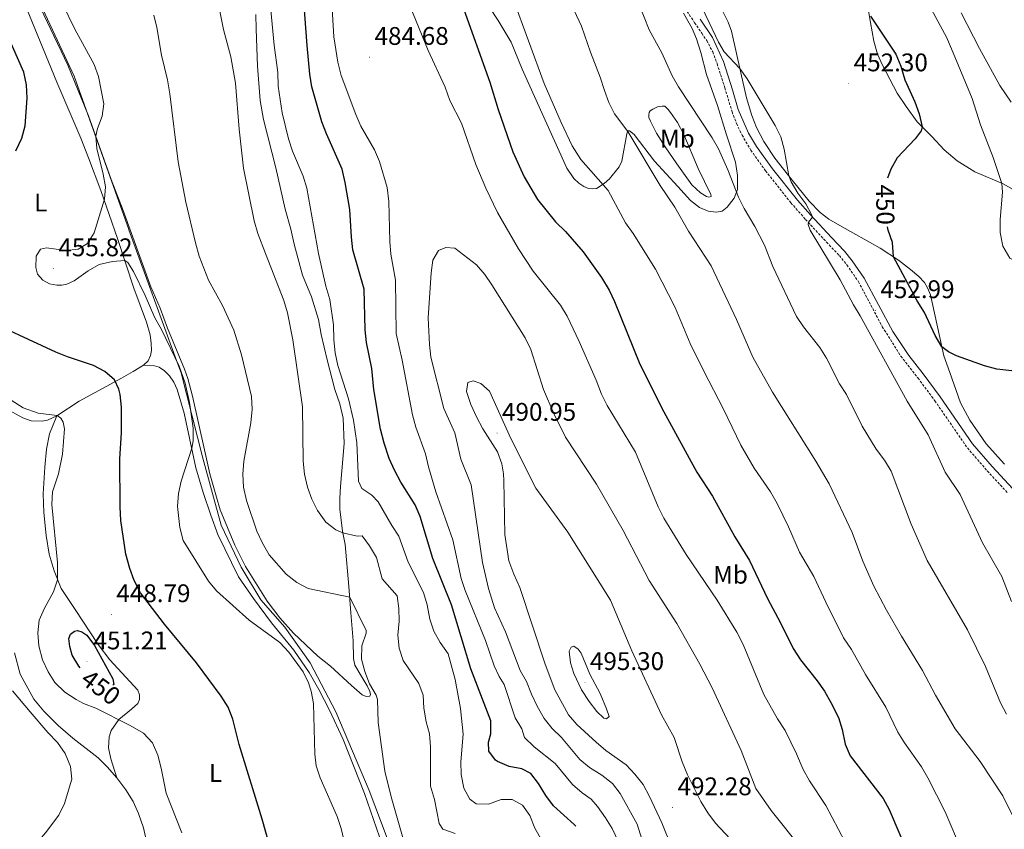
# Model space of a CAD drawing. Units: metres. Extents: x 589879 to 594373, y 4700858 to 4703887.
# Drawn here: x 591295 to 591682, y 4702011 to 4702330 of the extents above; entities that cross this region are included whole.
import ezdxf
from ezdxf.enums import TextEntityAlignment as Align

# ---------------------------------------------------------------- set-up
doc = ezdxf.new("R2010")
doc.units = ezdxf.units.M
doc.header["$MEASUREMENT"] = 0
doc.linetypes.add('TRAZOSX2', pattern=[1.5, 1, -0.5])
for name, color, linetype, lineweight in [('Carátula', 7, 'Continuous', 5), ('Level 1', 19, 'Continuous', 0), ('Level 21', 19, 'Continuous', 0), ('Level 36', 19, 'Continuous', 40), ('Level 37', 92, 'Continuous', 0), ('Level 4', 36, 'Continuous', 30), ('Level 41', 39, 'Continuous', 0), ('Level 5', 36, 'Continuous', 0), ('Level 7', 1, 'Continuous', 0)]:
    doc.layers.add(name, color=color, linetype=linetype, lineweight=lineweight)
doc.styles.add('Arial', font='ARIAL.TTF', dxfattribs={"height": 0.2})

# ---------------------------------------------------------------- blocks, each defined once
blk = doc.blocks.new('5PATER')
at = {"layer": 'Carátula', "linetype": 'Continuous', "lineweight": 5}
h = blk.add_hatch(color=250, dxfattribs=at)
edge = h.paths.add_edge_path()
edge.add_ellipse((0, 0), major_axis=(-1.33, -1.34), ratio=0.999422, start_angle=0, end_angle=360)

msp = doc.modelspace()

# ---------------------------------------------------------------- linework, layer by layer
at = {"layer": 'Level 1', "color": 19, "linetype": 'Continuous', "lineweight": 0, "ltscale": 0.5}
msp.add_polyline3d([(591298.59, 4702346.19, 453.41), (591316.7, 4702307.49, 454.04), (591338.2, 4702247.14, 456.56), (591338.22, 4702247.09, 456.56), (591356.96, 4702195.63, 455.02), (591358.69, 4702190.87, 454.95), (591367.2, 4702157.27, 456.78), (591374.48, 4702130.91, 458.03), (591382.3, 4702114.47, 457.9), (591390.07, 4702101.59, 457.13), (591399.48, 4702090.89, 456.46), (591409.43, 4702076.89, 455.68), (591419.57, 4702057.55, 456.37), (591432.63, 4702026.68, 457.31), (591444.16, 4701996.17, 458.36)], dxfattribs=at)
at = {"layer": 'Level 21', "color": 19, "linetype": 'TRAZOSX2', "lineweight": 0}
for points in [[(591553.49, 4702339.18, 456.2), (591560.51, 4702328.44, 455.2), (591563.33, 4702324.32, 455.1), (591565.28, 4702321.42, 455.14), (591567.62, 4702317, 455.32), (591569.38, 4702312.33, 455.59), (591572.39, 4702302.85, 456.73), (591575.23, 4702293.46, 456.65), (591577.01, 4702288.8, 456.66), (591579.18, 4702284.28, 456.65), (591582.6, 4702278.33, 456.52), (591588.42, 4702270.21, 456.13), (591598.38, 4702257.67, 455.33), (591604.09, 4702251.16, 455.14), (591612.37, 4702242.2, 453.78), (591617.4, 4702236.93, 453.33), (591620.34, 4702233.26, 453.33), (591624.91, 4702226.66, 452.88), (591634.28, 4702208.98, 453.05), (591641.56, 4702197.39, 452.77)], [(591641.56, 4702197.39, 452.77), (591648.27, 4702188.82, 452.73), (591654.94, 4702179.85, 452.15), (591667.71, 4702161.31, 452.12), (591675.54, 4702152.26, 451.37), (591683.58, 4702143.63, 450.76)]]:
    msp.add_polyline3d(points, dxfattribs=at)
at = {"layer": 'Level 21', "color": 19, "linetype": 'Continuous', "lineweight": 0}
msp.add_polyline3d([(591562.68, 4702329.89, 455.2), (591567.56, 4702322.7, 455.14), (591571.81, 4702313.26, 455.59), (591575.36, 4702302.06, 456.8), (591577.68, 4702294.36, 456.65), (591581.71, 4702285.06, 456.65), (591584.79, 4702279.75, 456.52), (591591.12, 4702270.96, 456.08), (591600.93, 4702258.69, 455.29), (591606.02, 4702252.91, 455.14), (591614.26, 4702243.98, 453.78), (591619.36, 4702238.64, 453.33), (591622.43, 4702234.81, 453.33), (591627.14, 4702228.02, 452.88), (591638.36, 4702207.11, 453.03), (591644.65, 4702197.6, 452.74), (591650.34, 4702190.4, 452.73), (591657.06, 4702181.36, 452.15), (591669.77, 4702162.9, 452.12), (591677.48, 4702154, 451.37), (591685.64, 4702145.25, 450.76)], dxfattribs=at)
at = {"layer": 'Level 36', "color": 92, "linetype": 'Continuous', "lineweight": 0}
for points in [[(591292.46, 4702348.53, 451.68), (591295.87, 4702339.39, 451.99), (591309.86, 4702305.12, 451.99), (591319.26, 4702283.13, 453.41), (591322.31, 4702275.28, 453.74), (591327.2, 4702262.46, 454.94), (591333.66, 4702243.61, 455.25), (591340.08, 4702224.08, 454.49), (591345.11, 4702210.7, 453.89), (591346.52, 4702205.82, 453.74), (591347.01, 4702202.56, 453.28), (591347.05, 4702199.56, 453.13), (591346.69, 4702197.63, 452.83), (591345.79, 4702195.6, 452.53), (591343.88, 4702193.8, 452.08)], [(591565.24, 4702308.14, 457.98), (591569.45, 4702295.88, 458.58), (591573.1, 4702284.38, 459.49), (591576.53, 4702273.7, 459.79), (591577.31, 4702268.39, 459.79), (591577.32, 4702262.87, 459.79), (591576, 4702259.48, 460.39), (591573.36, 4702255.91, 461), (591571.36, 4702254.4, 461.9), (591568.93, 4702253.98, 462.5), (591565.91, 4702254.32, 463.11), (591562.44, 4702255.8, 463.11), (591558.92, 4702258.62, 463.11), (591553.94, 4702264.12, 464.01), (591544.76, 4702274.09, 464.01), (591536.77, 4702284.49, 464.92), (591534.93, 4702285.94, 464.92), (591534.31, 4702285.91, 464.92), (591533.92, 4702284.71, 465.52), (591531.88, 4702274.02, 467.33), (591530.86, 4702271.82, 468.09), (591527.06, 4702267.11, 469.29), (591524.93, 4702265.19, 469.9), (591522.01, 4702263.34, 470.8), (591520.45, 4702263.13, 470.95), (591518.83, 4702263.33, 471.1), (591516.94, 4702264.04, 471.26), (591514.97, 4702265.44, 471.26), (591513, 4702267.19, 471.41), (591510.25, 4702271.33, 471.26), (591492.76, 4702310.2, 470.95), (591488.37, 4702320.77, 471.1), (591483.3, 4702329.37, 471.56), (591469.91, 4702349.77, 472.76)], [(591429.86, 4702071.07, 459.5), (591431.83, 4702067.83, 459.65), (591432.9, 4702065.59, 459.8), (591433.14, 4702064.37, 459.8), (591432.92, 4702063.78, 459.65), (591431.42, 4702063.57, 459.65), (591429.9, 4702064.3, 459.65), (591425.7, 4702067.96, 459.04), (591417.36, 4702075.53, 456.78), (591412.45, 4702079.44, 456.48), (591402.88, 4702088.49, 456.63), (591397.53, 4702094.53, 456.93), (591392.52, 4702101.03, 457.53), (591384.01, 4702114.75, 458.44), (591379.88, 4702123.06, 458.74), (591374.11, 4702136.96, 458.89), (591372.57, 4702142.01, 458.89), (591370.04, 4702151.07, 457.84), (591367.89, 4702160.59, 456.93), (591363.13, 4702181.6, 455.57), (591361.35, 4702188.6, 455.42), (591360.1, 4702192.25, 455.42), (591353.34, 4702208.41, 455.87), (591350.53, 4702216.2, 456.18), (591346.86, 4702224.68, 456.78), (591335.94, 4702254.62, 456.63), (591331.17, 4702266.85, 455.72), (591322.36, 4702291.89, 454.67), (591314.23, 4702311.71, 453.76), (591302.16, 4702337.05, 453.91)], [(591648.6, 4702228.76, 448.85), (591645.37, 4702231.5, 449.45), (591640.66, 4702235.08, 449.76), (591633.47, 4702239.82, 450.66), (591617.53, 4702248.78, 452.77), (591613.24, 4702251.17, 452.92), (591609.92, 4702253.79, 453.23), (591605.56, 4702258.35, 453.83), (591598.86, 4702266.6, 454.89), (591592.11, 4702275.19, 455.49), (591587.71, 4702281.82, 455.64), (591584.83, 4702287.28, 455.94), (591583, 4702291.97, 456.09), (591580.94, 4702298.94, 455.94), (591578.63, 4702308.73, 455.19), (591575.06, 4702325.12, 453.38), (591573.76, 4702328.66, 453.08), (591569.71, 4702336.75, 452.92)], [(591628.14, 4702337, 449.45), (591629.62, 4702328.51, 450.06), (591630.9, 4702321.15, 450.96), (591632.42, 4702316.09, 451.41), (591634.31, 4702311.82, 451.56), (591640.18, 4702300.82, 451.41), (591643.66, 4702295.52, 451.11), (591647.99, 4702289.55, 450.06), (591653.75, 4702283.68, 449.9), (591658.61, 4702278.55, 448.85), (591663.64, 4702274.2, 447.94), (591670.68, 4702269.8, 446.89), (591681.75, 4702265.06, 444.92), (591686.64, 4702262.31, 443.87), (591693.44, 4702256.92, 443.11)], [(591388.11, 4702331.66, 467.34), (591388.18, 4702325.93, 467.34), (591388.73, 4702311.42, 466.59), (591389.78, 4702297.85, 466.14), (591391.09, 4702290.46, 466.44), (591395.88, 4702271.43, 466.44), (591399.57, 4702255.23, 466.44), (591401.78, 4702247.28, 466.44), (591403.2, 4702241.46, 467.04), (591406.42, 4702229.2, 466.89), (591409.9, 4702220.7, 466.89), (591412.74, 4702211.74, 466.89), (591413.81, 4702205.96, 466.89), (591416.08, 4702195.94, 467.8), (591419.16, 4702184.28, 467.8), (591421.09, 4702178.62, 467.95), (591422.39, 4702173.04, 468.1), (591422.84, 4702163.01, 468.1), (591421.36, 4702146.18, 467.64), (591421.08, 4702141.59, 466.74), (591421.12, 4702137.27, 466.59), (591422.17, 4702128.55, 465.23), (591423.21, 4702123.38, 463.42), (591424.61, 4702106.81, 460.55), (591425.48, 4702096.53, 459.19), (591426.37, 4702085.47, 458.59), (591426.52, 4702078.51, 458.59), (591426.96, 4702075.98, 458.74), (591429.86, 4702071.07, 459.5)], [(591556.1, 4702332.14, 457.07), (591559.5, 4702326.18, 456.77), (591561.26, 4702322.06, 456.77), (591562.96, 4702316.73, 457.37), (591565.24, 4702308.14, 457.98)], [(591665.22, 4702332.38, 443.24), (591672.52, 4702318.34, 443.09), (591680.48, 4702303.83, 442.48), (591684.91, 4702297.19, 442.18)], [(591551.08, 4702293.13, 461.45), (591553.77, 4702289.19, 461.45), (591556.24, 4702284.54, 461.45), (591561.89, 4702271.13, 461.6), (591566.95, 4702260.89, 461.75), (591566.96, 4702260.2, 462.05), (591566.12, 4702259.92, 462.2), (591565.18, 4702260.12, 462.35), (591562.79, 4702261.55, 462.8), (591559.48, 4702264.7, 463.11), (591553.5, 4702272.96, 463.11), (591548.93, 4702279.62, 463.41), (591545.53, 4702285.02, 463.41), (591543.13, 4702289.73, 463.41), (591542.58, 4702291.17, 463.41), (591542.5, 4702292.38, 463.26), (591542.72, 4702293.14, 463.11), (591543.11, 4702293.76, 462.96), (591544.12, 4702294.53, 462.65), (591545.92, 4702295.33, 462.05), (591547.71, 4702295.67, 461.9), (591548.76, 4702295.65, 461.6), (591550.17, 4702294.36, 461.45), (591551.08, 4702293.13, 461.45)], [(591682.24, 4702154.93, 450.21), (591675.06, 4702162.98, 451.11), (591668.67, 4702172.26, 451.11), (591665.05, 4702179.01, 451.57), (591660.84, 4702190.95, 451.11), (591658.4, 4702197.54, 450.21), (591653.2, 4702221.48, 448.85), (591652.1, 4702224.25, 448.55), (591650.82, 4702226.32, 448.7), (591648.6, 4702228.76, 448.85)], [(591343.88, 4702193.8, 452.08), (591339.82, 4702191.36, 451.62), (591335.3, 4702188.68, 450.42), (591318.7, 4702179.66, 447.4), (591309.9, 4702173.99, 444.98)], [(591343.88, 4702193.8, 452.08), (591348.23, 4702193.64, 452.74), (591350.04, 4702193.08, 453.22), (591352.13, 4702191.66, 453.34), (591354.09, 4702189.72, 453.53), (591355.9, 4702187.19, 453.59), (591357.17, 4702184.28, 453.77), (591359.97, 4702174.93, 454.49), (591362.04, 4702165.18, 454.49), (591364.53, 4702153.5, 456), (591367.38, 4702143.74, 456.3), (591370.39, 4702134.87, 456.91), (591373.1, 4702127.26, 456.91), (591381.22, 4702110.61, 456.91), (591387.1, 4702102.12, 456.6), (591394.28, 4702092.51, 455.7), (591403.05, 4702081.86, 455.4), (591408.99, 4702073.03, 455.1), (591412.88, 4702066.4, 455.4), (591417.05, 4702058.25, 455.7), (591422.44, 4702046.66, 456.6), (591430.8, 4702025.55, 456.6), (591437.89, 4702005.1, 457.21)], [(591309.9, 4702173.99, 444.98), (591306.2, 4702172.28, 444.68), (591304.08, 4702171.82, 444.68), (591299.78, 4702172.02, 444.68), (591296.54, 4702173.21, 444.53), (591289.82, 4702176.84, 444.53)], [(591333.52, 4702031.63, 442.28), (591331.08, 4702039.15, 442.59), (591330.13, 4702043.49, 442.59), (591330.48, 4702047.77, 443.19), (591331.22, 4702050.27, 444.4), (591334.21, 4702054.6, 445), (591339.23, 4702058.69, 445.6), (591341.76, 4702060.86, 446.51), (591342.39, 4702062.42, 446.81), (591342.33, 4702064.32, 447.11), (591341.71, 4702066.04, 447.42), (591330.74, 4702077.98, 449.23), (591326.11, 4702084.06, 449.23), (591322.6, 4702089.4, 449.23), (591317.34, 4702097.46, 447.72), (591311.56, 4702106.05, 445.6), (591308.81, 4702112.98, 444.4), (591306.92, 4702119.62, 444.4), (591305.74, 4702126.91, 444.4), (591304.72, 4702136, 444.7), (591304.53, 4702143.23, 445.3), (591305.12, 4702153.77, 443.49), (591305.76, 4702160.86, 443.79), (591306.99, 4702166.86, 444.1), (591309.9, 4702173.99, 444.98)], [(591293.2, 4702080.79, 441.38), (591295.47, 4702072.39, 441.23), (591300.8, 4702062.55, 441.08), (591304.82, 4702057.83, 440.78), (591310.34, 4702052.22, 440.78)], [(591310.34, 4702052.22, 440.78), (591316.16, 4702047.26, 440.78), (591326.14, 4702039.45, 441.53), (591329.71, 4702036.02, 441.68), (591333.52, 4702031.63, 442.28)], [(591333.52, 4702031.63, 442.28), (591337.02, 4702026.9, 442.89), (591339.88, 4702022.39, 442.89), (591341.97, 4702017.69, 442.89), (591343.99, 4702012, 442.89), (591348.04, 4701993.97, 442.89), (591349.53, 4701988.96, 442.89)]]:
    msp.add_polyline3d(points, dxfattribs=at)
at = {"layer": 'Level 4', "color": 36, "linetype": 'Continuous', "lineweight": 30}
for points in [[(591513.8, 4702012.6, 475), (591513.17, 4702013.26, 475), (591505.02, 4702020.7, 475), (591502.02, 4702024.7, 475), (591499.23, 4702029.43, 475), (591496.2, 4702033.4, 475), (591492.56, 4702035.18, 475), (591487.64, 4702036.09, 475), (591483.05, 4702038.04, 475), (591482.24, 4702038.6, 475), (591479.64, 4702042.19, 475), (591479.48, 4702045.72, 475), (591480.37, 4702049, 475), (591480.43, 4702054.02, 475), (591472.62, 4702074.54, 475), (591464.94, 4702099.67, 475), (591457.59, 4702117.83, 475), (591452.66, 4702134.39, 475), (591450.67, 4702138.98, 475), (591445.06, 4702147.85, 475), (591442.52, 4702152.54, 475), (591440.5, 4702157.12, 475), (591438.52, 4702163.22, 475), (591437.14, 4702168.74, 475), (591434.46, 4702184.31, 475), (591433.71, 4702192.54, 475), (591431.59, 4702202.73, 475), (591431.1, 4702207.7, 475), (591430.69, 4702223.72, 475), (591426.2, 4702239.15, 475), (591425.62, 4702244.12, 475), (591425.02, 4702255.05, 475), (591423.15, 4702265.71, 475), (591422.03, 4702270.88, 475), (591415.8, 4702284.83, 475), (591414.02, 4702289.5, 475), (591410.12, 4702303.31, 475), (591409.32, 4702308.25, 475), (591408.28, 4702319.46, 475), (591406.59, 4702342.27, 475)], [(591469.11, 4702335.5, 475), (591480.08, 4702305.05, 475), (591483.32, 4702294.37, 475), (591489.03, 4702277.71, 475), (591493.6, 4702267.86, 475), (591498.84, 4702258.92, 475), (591505.85, 4702250.14, 475), (591509.79, 4702246.44, 475), (591516.76, 4702238.44, 475), (591523.87, 4702228.27, 475), (591526.93, 4702223.36, 475), (591529.03, 4702218.83, 475), (591538.97, 4702194.24, 475), (591548.46, 4702175.48, 475), (591561.43, 4702151.76, 475), (591567.51, 4702142.37, 475), (591576.28, 4702126.35, 475), (591582.1, 4702117.12, 475), (591589.18, 4702102.08, 475), (591594.31, 4702092.61, 475), (591599.28, 4702082.52, 475), (591602.1, 4702078.03, 475), (591608.71, 4702069.83, 475), (591611.54, 4702065.71, 475), (591614.06, 4702061.25, 475), (591617.05, 4702055.39, 475), (591618.47, 4702050.59, 475), (591619.7, 4702044.9, 475), (591621.7, 4702040.32, 475), (591634.57, 4702023.58, 475), (591637, 4702019.21, 475), (591645.42, 4701999.51, 475)], [(591293.82, 4702278.03, 450), (591296.11, 4702283.12, 450), (591297.42, 4702287.94, 450), (591298.22, 4702298.77, 450), (591297.92, 4702304.07, 450), (591296.87, 4702308.96, 450), (591288, 4702329.13, 450)], [(591629.68, 4702331.05, 450), (591639.66, 4702316.04, 450), (591641.51, 4702311.39, 450), (591643.14, 4702306.06, 450), (591647.06, 4702297.4, 450), (591648.74, 4702292.62, 450), (591649.91, 4702287.59, 450), (591649.57, 4702285.94, 450), (591647.15, 4702282.86, 450), (591640.08, 4702275.34, 450), (591637.69, 4702270.87, 450), (591636.35, 4702267.37, 450)], [(591696.28, 4702165.82, 450), (591700.39, 4702169.92, 450), (591705.07, 4702175.52, 450), (591705.23, 4702177.24, 450), (591704.91, 4702179.46, 450), (591700.7, 4702188.16, 450), (591699.6, 4702189.26, 450), (591695.98, 4702190.5, 450), (591679.27, 4702192.27, 450), (591674.45, 4702193.61, 450), (591663.47, 4702197.55, 450), (591660.36, 4702199.14, 450), (591657.62, 4702201.11, 450), (591655.03, 4702205.47, 450), (591650.85, 4702214.53, 450), (591647.96, 4702219.1, 450), (591638.68, 4702236.38, 450), (591638.24, 4702242.07, 450), (591636.55, 4702246.95, 450), (591636.31, 4702248.18, 450)], [(591394.91, 4702000.1, 450), (591390.56, 4702015.36, 450), (591381.5, 4702044.72, 450), (591379.02, 4702054.72, 450), (591377.15, 4702059.36, 450), (591374.46, 4702063.72, 450), (591364.82, 4702076.9, 450), (591352.19, 4702092.09, 450), (591342.77, 4702104.36, 450), (591340.26, 4702109.25, 450), (591338.53, 4702113.99, 450), (591336.95, 4702119.58, 450), (591335.06, 4702132.8, 450), (591334.73, 4702138.1, 450), (591334.57, 4702157, 450), (591335.3, 4702167.28, 450), (591335.3, 4702177.36, 450), (591334.8, 4702182.35, 450), (591334.27, 4702184.38, 450), (591332.59, 4702188.1, 450), (591328.79, 4702191.36, 450), (591324.27, 4702193.78, 450), (591314.06, 4702197.09, 450), (591309.43, 4702198.99, 450), (591278.88, 4702213.17, 450)], [(591318.98, 4702074.82, 450), (591318.46, 4702075.53, 450), (591315.92, 4702079.84, 450), (591315, 4702083.28, 450), (591314.59, 4702086.39, 450), (591315.29, 4702088.16, 450), (591316.77, 4702089.35, 450), (591318.04, 4702089.5, 450), (591319.73, 4702089.09, 450), (591321.7, 4702087.72, 450), (591324.62, 4702083.66, 450), (591331.94, 4702070.5, 450), (591332.32, 4702068.36, 450), (591331.9, 4702068.07, 450)]]:
    msp.add_polyline3d(points, dxfattribs=at)
at = {"layer": 'Level 5', "color": 36, "linetype": 'Continuous', "lineweight": 0}
for points in [[(591500.43, 4702007.07, 470), (591497.77, 4702011.89, 470), (591495.8, 4702016.84, 470), (591492.93, 4702020.91, 470), (591488.86, 4702023.09, 470), (591484.53, 4702023.1, 470), (591479.58, 4702021.34, 470), (591474.65, 4702021.42, 470), (591472.24, 4702023.32, 470), (591469.86, 4702027.62, 470), (591468.74, 4702032.94, 470), (591468.63, 4702037.94, 470), (591469.56, 4702048.78, 470), (591468.56, 4702058.95, 470), (591466.48, 4702070.29, 470), (591463.62, 4702080.4, 470), (591460.55, 4702084.9, 470), (591458.07, 4702089.3, 470), (591456.48, 4702094.04, 470), (591455.42, 4702099.68, 470), (591453.97, 4702104.47, 470), (591447.97, 4702116.48, 470), (591444.22, 4702126.6, 470), (591441.47, 4702130.78, 470), (591436.11, 4702140.09, 470), (591433.71, 4702142.7, 470), (591429.75, 4702145.41, 470), (591428.44, 4702148.22, 470), (591427.74, 4702163.31, 470), (591426.49, 4702172.2, 470), (591424.49, 4702180.67, 470), (591420.29, 4702193.76, 470), (591419.24, 4702198.64, 470), (591418.7, 4702203.87, 470), (591418.6, 4702209.68, 470), (591417.17, 4702219.63, 470), (591415.56, 4702224.85, 470), (591412.65, 4702237.72, 470), (591408.15, 4702263.42, 470), (591406.63, 4702268.18, 470), (591402.53, 4702277.96, 470), (591400.92, 4702282.84, 470), (591398.44, 4702293.04, 470), (591396.89, 4702303.48, 470), (591396.74, 4702308.85, 470), (591395.28, 4702319.59, 470), (591392.89, 4702344.49, 470)], [(591506.35, 4702347.93, 465), (591516.03, 4702327.13, 465), (591519.54, 4702316.84, 465), (591523.45, 4702307, 465), (591525.06, 4702301.79, 465), (591526.82, 4702297.1, 465), (591528.98, 4702292.59, 465), (591534.26, 4702285.73, 465), (591547, 4702264.49, 465), (591552.7, 4702256.01, 465), (591558.09, 4702246.46, 465), (591567.04, 4702232.83, 465), (591576.98, 4702211.77, 465), (591583.41, 4702196.95, 465), (591591.12, 4702183.28, 465), (591608.18, 4702156.12, 465), (591613.45, 4702147.17, 465), (591622.42, 4702128.11, 465), (591626.66, 4702116.82, 465), (591631, 4702107, 465), (591635.94, 4702097.5, 465), (591641.78, 4702087.3, 465), (591650.02, 4702073.89, 465), (591655.23, 4702064.09, 465), (591662.94, 4702050.93, 465), (591672.72, 4702038.12, 465), (591681.61, 4702024.62, 465), (591693.06, 4702001.57, 465)], [(591443.01, 4702227.25, 480), (591441.19, 4702237.52, 480), (591440.76, 4702242.5, 480), (591440.3, 4702258.22, 480), (591439.75, 4702263.63, 480), (591436.74, 4702273.88, 480), (591434.77, 4702278.47, 480), (591429.32, 4702287.82, 480), (591427.36, 4702292.42, 480), (591421.68, 4702307.74, 480), (591420.32, 4702312.88, 480), (591418.7, 4702322.85, 480), (591417.75, 4702340.81, 480)], [(591489.14, 4702338.2, 470), (591501.36, 4702304.58, 470), (591508.03, 4702289.17, 470), (591512.41, 4702280.08, 470), (591515.87, 4702274.67, 470), (591526.59, 4702262.44, 470), (591533.41, 4702249.74, 470), (591536.41, 4702245.56, 470), (591545.18, 4702231.53, 470), (591552.88, 4702216.49, 470), (591558.82, 4702202.4, 470)], [(591312.06, 4702335.84, 455), (591316.97, 4702325.97, 455), (591324.55, 4702311.98, 455), (591326.24, 4702307.27, 455), (591328.34, 4702296.56, 455), (591327.71, 4702291.69, 455), (591325.82, 4702286.86, 455), (591325.18, 4702283.88, 455), (591325.54, 4702278.95, 455), (591328.12, 4702268.95, 455), (591328.96, 4702263.97, 455), (591328.58, 4702259.08, 455), (591324.53, 4702245.85, 455), (591321.87, 4702241.62, 455), (591318.2, 4702239.5, 455), (591313.44, 4702238.96, 455), (591305.75, 4702239.93, 455), (591303.45, 4702239.38, 455), (591301.7, 4702236.63, 455), (591301.59, 4702232.27, 455), (591302.25, 4702229.64, 455), (591304.36, 4702227.21, 455), (591307.03, 4702225.77, 455), (591309.89, 4702225.24, 455), (591311.84, 4702225.3, 455), (591313.8, 4702225.72, 455), (591316.63, 4702227.03, 455), (591322.15, 4702230.88, 455), (591326.45, 4702233.41, 455), (591331.74, 4702234.61, 455), (591336.58, 4702234.96, 455), (591337.81, 4702234.2, 455), (591339.94, 4702230.61, 455), (591344.62, 4702221.27, 455), (591348.44, 4702212.41, 455)], [(591466.36, 4702009.83, 465), (591461.63, 4702011.46, 465), (591460.15, 4702013.76, 465), (591458.35, 4702023.19, 465), (591456.79, 4702028.33, 465), (591456.79, 4702043.86, 465), (591456.32, 4702048.88, 465), (591455, 4702053.7, 465), (591454.14, 4702059.01, 465), (591453.86, 4702064.09, 465), (591452.13, 4702068.78, 465), (591445.97, 4702077.82, 465), (591444.39, 4702082.56, 465), (591443.91, 4702087.67, 465), (591444.46, 4702093.17, 465), (591444.28, 4702098.16, 465), (591443.63, 4702103.2, 465), (591437.67, 4702109.84, 465), (591435.49, 4702118.28, 465), (591432.78, 4702122.81, 465), (591429.83, 4702126.83, 465), (591427.87, 4702126.59, 465), (591422.3, 4702127.91, 465), (591419.58, 4702129.17, 465), (591415.56, 4702132.14, 465), (591412.28, 4702136.68, 465), (591410.1, 4702141.18, 465), (591408.37, 4702145.91, 465), (591407.27, 4702151.06, 465), (591406.7, 4702156.07, 465), (591406.37, 4702177.51, 465), (591402.56, 4702203.87, 465), (591400.53, 4702214.45, 465), (591399.11, 4702219.24, 465), (591391.82, 4702237.72, 465), (591388.93, 4702245.64, 465), (591387.48, 4702250.57, 465), (591383.28, 4702271.28, 465), (591381.53, 4702286.57, 465), (591380.08, 4702304.7, 465), (591378.21, 4702315.09, 465), (591375.4, 4702325.76, 465), (591373.3, 4702336.28, 465)], [(591538.69, 4702335.61, 460), (591542.65, 4702325.59, 460), (591547.58, 4702316.62, 460), (591551.69, 4702307.6, 460), (591554.2, 4702303.28, 460), (591567.4, 4702283.25, 460), (591569.89, 4702278.91, 460), (591573.58, 4702270.59, 460), (591577.76, 4702259.94, 460), (591579.93, 4702255.43, 460), (591584.14, 4702248.35, 460), (591588.01, 4702241.04, 460), (591591.2, 4702232.64, 460), (591600.55, 4702213, 460), (591603.35, 4702208.86, 460), (591609.69, 4702200.82, 460), (591612.34, 4702196.59, 460), (591617.5, 4702186.53, 460), (591620.22, 4702182.33, 460), (591626.4, 4702169.89, 460), (591631.85, 4702160.8, 460), (591635.13, 4702156.46, 460), (591637.73, 4702152.18, 460), (591645.61, 4702131.29, 460), (591651.97, 4702117.08, 460), (591667.78, 4702089.8, 460), (591674.88, 4702075.4, 460), (591680.71, 4702061.07, 460), (591683.1, 4702056.68, 460)], [(591685, 4702101.02, 455), (591681.25, 4702110.84, 455), (591673.63, 4702123.95, 455), (591664.86, 4702143.06, 455), (591658.96, 4702151.83, 455), (591652.24, 4702166.4, 455), (591644.06, 4702179.72, 455), (591625.61, 4702213.21, 455), (591622.9, 4702217.55, 455), (591617.74, 4702227.39, 455), (591605.91, 4702246.96, 455), (591605.11, 4702249.14, 455), (591605.3, 4702250.06, 455), (591606.84, 4702252.02, 455), (591606.52, 4702253.05, 455), (591604.17, 4702257.24, 455), (591601.04, 4702261.51, 455), (591598.44, 4702265.91, 455), (591597.53, 4702268.29, 455), (591595.75, 4702278.71, 455), (591594.39, 4702283.54, 455), (591592.12, 4702288.01, 455), (591581.21, 4702306.34, 455), (591578.27, 4702310.39, 455), (591572.16, 4702317.03, 455), (591569.88, 4702320.78, 455), (591563.74, 4702333.73, 455)], [(591703.58, 4702227.49, 445), (591702.25, 4702228.84, 445), (591697.69, 4702230.98, 445), (591692.16, 4702232.27, 445), (591687.53, 4702234.17, 445), (591684.36, 4702235.91, 445), (591681.62, 4702240.56, 445), (591680.63, 4702245.94, 445), (591680.64, 4702251.04, 445), (591681.56, 4702261.86, 445), (591681.3, 4702265.25, 445), (591677.88, 4702275.45, 445), (591672.89, 4702288.37, 445), (591669.56, 4702298.66, 445), (591661.49, 4702318.16, 445), (591659.5, 4702322.75, 445), (591653.63, 4702333.64, 445)], [(591447.35, 4702003.03, 460), (591441.22, 4702024.18, 460), (591438.74, 4702034.32, 460), (591436.2, 4702053.38, 460), (591435.93, 4702062.43, 460), (591435.38, 4702064.17, 460), (591432.72, 4702068.63, 460), (591430.86, 4702073.4, 460), (591429.57, 4702078.23, 460), (591429.8, 4702083.49, 460), (591431.49, 4702088.51, 460), (591431.49, 4702089.54, 460), (591424.96, 4702102.67, 460), (591408.6, 4702106.11, 460), (591404.15, 4702108.41, 460), (591399.97, 4702111.68, 460), (591393.26, 4702119.32, 460), (591390.7, 4702123.85, 460), (591388.45, 4702128.66, 460), (591384.37, 4702140.62, 460), (591383.21, 4702145.89, 460), (591382.95, 4702150.98, 460), (591383.34, 4702156.08, 460), (591386.18, 4702171.24, 460), (591386.7, 4702176.51, 460), (591386.41, 4702181.5, 460), (591382.49, 4702197.92, 460), (591379.41, 4702207.6, 460), (591375.02, 4702217.26, 460), (591369.49, 4702227.22, 460), (591365.85, 4702236.7, 460), (591364.31, 4702241.9, 460), (591360.62, 4702257.89, 460), (591357.62, 4702273.76, 460), (591354.33, 4702300.55, 460), (591353.37, 4702305.98, 460), (591351, 4702315.75, 460), (591349.21, 4702326.55, 460), (591348, 4702331.4, 460)], [(591449.61, 4702332.55, 480), (591455.8, 4702317.53, 480), (591462.51, 4702303.16, 480), (591464.27, 4702297.85, 480), (591468.89, 4702288.97, 480), (591474.57, 4702272.7, 480), (591478.44, 4702263.48, 480), (591483.08, 4702253.86, 480), (591491.29, 4702239.58, 480), (591497.11, 4702230.82, 480), (591507.85, 4702217.39, 480), (591510.42, 4702213.1, 480), (591515.13, 4702203.21, 480), (591521.84, 4702187.94, 480), (591523.92, 4702182.45, 480), (591526.13, 4702177.96, 480), (591537.27, 4702159.67, 480), (591546.2, 4702138.2, 480), (591548.43, 4702133.72, 480), (591557.17, 4702119.43, 480), (591569.44, 4702101.53, 480)], [(591542.94, 4701997.41, 485), (591537.95, 4702013.44, 485), (591531.23, 4702025.47, 485), (591528.21, 4702029.46, 485), (591524.12, 4702032.71, 485), (591519.22, 4702035.68, 485), (591515.35, 4702038.85, 485), (591508.15, 4702047.47, 485), (591504.49, 4702051.02, 485), (591501.43, 4702054.97, 485), (591498.68, 4702059.84, 485), (591496.38, 4702064.48, 485), (591494.4, 4702069.5, 485), (591491.99, 4702073.88, 485), (591486.2, 4702088.98, 485), (591481.92, 4702098.49, 485), (591479.53, 4702106.12, 485), (591477.2, 4702116.32, 485), (591472.68, 4702146.78, 485), (591468.65, 4702156.86, 485), (591466.24, 4702167.31, 485), (591462.02, 4702176.76, 485), (591456.87, 4702196.96, 485), (591456.28, 4702201.92, 485), (591455.82, 4702212.42, 485), (591457.03, 4702230.18, 485), (591457.69, 4702235.13, 485), (591459.9, 4702238.93, 485), (591462.71, 4702240.14, 485), (591466.34, 4702239.84, 485), (591474.82, 4702233.33, 485), (591478.08, 4702229.52, 485), (591480.87, 4702225.37, 485), (591493.96, 4702204.53, 485), (591496.13, 4702200, 485), (591501.12, 4702184.26, 485), (591505.19, 4702174.86, 485), (591509.84, 4702165.61, 485), (591521.94, 4702147.01, 485), (591532.42, 4702128.83, 485), (591542.69, 4702109.22, 485), (591553.48, 4702092.35, 485), (591562.54, 4702076.36, 485), (591567.46, 4702066.97, 485), (591578.75, 4702042.41, 485), (591584.58, 4702027.51, 485), (591590.55, 4702018.84, 485), (591603.11, 4702003.17, 485)], [(591530.42, 4702006.78, 480), (591528.14, 4702011.7, 480), (591525.46, 4702015.92, 480), (591522.31, 4702020.42, 480), (591519.82, 4702023.26, 480), (591516.28, 4702025.75, 480), (591512.47, 4702028.99, 480), (591505.69, 4702037.31, 480), (591497.41, 4702043.79, 480), (591493.62, 4702047.49, 480), (591492.58, 4702050.87, 480), (591490.05, 4702055.19, 480), (591485.62, 4702068.32, 480), (591483.68, 4702071.48, 480), (591481.75, 4702075.68, 480), (591478.3, 4702085.6, 480), (591470.3, 4702105.24, 480), (591468.78, 4702110, 480), (591465.47, 4702125.2, 480), (591458.76, 4702144.03, 480), (591455.93, 4702153.84, 480), (591454.77, 4702159.06, 480), (591451, 4702169.45, 480), (591449.66, 4702174.27, 480), (591445.62, 4702195.79, 480), (591443.2, 4702206.31, 480), (591443.01, 4702227.25, 480)], [(591348.44, 4702212.41, 455), (591351.05, 4702207.93, 455), (591357.92, 4702193.49, 455), (591360.32, 4702186.74, 455), (591361.96, 4702179.11, 455), (591363.47, 4702169.07, 455), (591363.4, 4702164.07, 455), (591362.89, 4702161.21, 455), (591358.8, 4702148.29, 455), (591357.66, 4702143.34, 455), (591357.28, 4702138.36, 455), (591358.25, 4702129.99, 455), (591359.46, 4702124.95, 455), (591369.46, 4702108.99, 455), (591372.59, 4702105.11, 455), (591385.52, 4702093.56, 455), (591397.53, 4702084.89, 455), (591401.11, 4702081.01, 455), (591406.7, 4702073.29, 455), (591408.76, 4702069.02, 455), (591409.88, 4702065.77, 455), (591410.69, 4702060.83, 455), (591411.27, 4702040.98, 455), (591411.81, 4702036.39, 455), (591413.38, 4702031.64, 455), (591420.06, 4702016.41, 455), (591421.68, 4702011.68, 455), (591424.24, 4702000.54, 455)], [(591558.82, 4702202.4, 470), (591564.08, 4702191.54, 470), (591571.9, 4702176.54, 470), (591578.67, 4702162.34, 470), (591583.94, 4702153.38, 470), (591590.3, 4702144.03, 470), (591592.93, 4702139.43, 470), (591597.48, 4702130.29, 470), (591601.75, 4702120.29, 470), (591607.4, 4702110.74, 470), (591612.04, 4702100.7, 470), (591619.08, 4702086.73, 470), (591622.18, 4702082.08, 470), (591627.7, 4702072.29, 470), (591635.7, 4702059.46, 470), (591640.32, 4702049.61, 470), (591642.94, 4702045.36, 470), (591649.63, 4702035.96, 470), (591652.17, 4702031.66, 470), (591659.04, 4702018.34, 470), (591663.39, 4702007.86, 470)], [(591551.44, 4702004.53, 490), (591547.62, 4702014.02, 490), (591542.82, 4702024.35, 490), (591540.26, 4702029.01, 490), (591537.04, 4702033.11, 490), (591533.58, 4702036.72, 490), (591525.67, 4702042.45, 490), (591521.89, 4702045.73, 490), (591514.28, 4702052.67, 490), (591510.95, 4702056.4, 490), (591505.62, 4702066.2, 490), (591501.75, 4702076.34, 490), (591491.87, 4702106.48, 490), (591489.49, 4702111.71, 490), (591487.54, 4702116.97, 490), (591485.88, 4702127.32, 490), (591485.55, 4702148.45, 490), (591485.44, 4702151.12, 490), (591484.75, 4702155.1, 490), (591483.01, 4702159.79, 490), (591477.3, 4702168.86, 490), (591474.74, 4702173.54, 490), (591472.57, 4702178.4, 490), (591470.86, 4702183.51, 490), (591471.45, 4702186.99, 490), (591473.49, 4702187.72, 490), (591476.51, 4702186.68, 490), (591479.88, 4702183.67, 490), (591488.29, 4702165.07, 490), (591498.1, 4702145.54, 490), (591510.71, 4702128.2, 490), (591527.5, 4702101.51, 490), (591535.8, 4702081.52, 490), (591547.54, 4702056.39, 490), (591552.42, 4702047.47, 490), (591555.6, 4702037.99, 490), (591557.74, 4702032.82, 490), (591562.98, 4702022.36, 490), (591565.69, 4702017.86, 490), (591568.7, 4702013.86, 490), (591576.43, 4702005.56, 490)], [(591285.27, 4702184.26, 445), (591296.71, 4702177.1, 445), (591302.5, 4702174.98, 445), (591309.97, 4702174.04, 445), (591311.39, 4702173.08, 445), (591312.43, 4702171.46, 445), (591312.85, 4702168.78, 445), (591312.15, 4702158.81, 445), (591310.49, 4702151.13, 445), (591308.19, 4702144.09, 445), (591307.87, 4702139.09, 445), (591310.15, 4702116.32, 445), (591310.2, 4702109.49, 445), (591308.57, 4702104.78, 445), (591305.08, 4702098.34, 445), (591302.97, 4702093.67, 445), (591302.4, 4702088.7, 445), (591302.74, 4702083.59, 445), (591304.22, 4702078, 445), (591306.47, 4702073.34, 445), (591309.12, 4702069.11, 445), (591313.05, 4702065.33, 445), (591317.45, 4702062.42, 445), (591320.38, 4702060.9, 445), (591325.18, 4702059.09, 445), (591338.65, 4702052.27, 445), (591343.91, 4702049.14, 445), (591347.44, 4702045.4, 445), (591349.61, 4702040.61, 445), (591350.94, 4702035.4, 445), (591352.8, 4702025.65, 445), (591358.98, 4702010.06, 445)], [(591569.44, 4702101.53, 480), (591577.09, 4702088.89, 480), (591579.58, 4702084.11, 480), (591587.78, 4702064.42, 480), (591593.15, 4702054.78, 480), (591596.1, 4702050.21, 480), (591600.61, 4702041.11, 480), (591603.21, 4702034.87, 480), (591605.65, 4702030.5, 480), (591612.03, 4702020.77, 480), (591619.61, 4702006.68, 480)], [(591519.28, 4702072.4, 495), (591523.42, 4702064.78, 495), (591525.88, 4702058.81, 495), (591526.88, 4702055.69, 495), (591525.93, 4702054.87, 495), (591524.87, 4702055.15, 495), (591522.11, 4702057.72, 495), (591519.08, 4702061.69, 495), (591516.08, 4702066.22, 495), (591513.05, 4702072.65, 495), (591511.78, 4702076.81, 495), (591511.28, 4702081.42, 495), (591511.96, 4702082.98, 495), (591513.04, 4702083.39, 495), (591514.74, 4702082.27, 495), (591515.88, 4702080.66, 495), (591519.28, 4702072.4, 495)], [(591281.35, 4702000.87, 440), (591297.32, 4702003.62, 440), (591302.09, 4702006.27, 440), (591305.4, 4702010, 440), (591310.61, 4702017.01, 440), (591312.87, 4702021.53, 440), (591315.81, 4702031.18, 440), (591315.29, 4702036.16, 440), (591313.14, 4702041.16, 440), (591310.12, 4702045.47, 440), (591306.32, 4702049.43, 440), (591299.35, 4702057.57, 440), (591292.48, 4702065.78, 440)]]:
    msp.add_polyline3d(points, dxfattribs=at)

# ---------------------------------------------------------------- block references
at = {"layer": 'Level 7', "color": 19, "linetype": 'Continuous', "lineweight": 0, "xscale": 0.09999983015004542, "yscale": 0.09999983015004542}
for p in [(591432.79, 4702314.9, 484.68), (591621.09, 4702304.51, 452.3), (591308.48, 4702231.82, 455.83), (591631.59, 4702215.35, 452.99), (591482.87, 4702167.15, 490.96), (591331.3, 4702095.86, 448.8), (591321.75, 4702077.3, 451.21), (591517.43, 4702069.18, 495.31), (591551.88, 4702019.97, 492.29)]:
    msp.add_blockref('5PATER', p, dxfattribs=at)

# ---------------------------------------------------------------- texts
at = {"layer": 'Level 37', "color": 92, "linetype": 'Continuous', "lineweight": 0, "style": 'Arial'}
for s, p in [('Mb', (591553.74, 4702282.89, 462.42)), ('L', (591303.54, 4702257.75, 452.52)), ('Mb', (591574.64, 4702111.46, 477.79)), ('L', (591372.21, 4702033.56, 447.97))]:
    msp.add_text(s, height=7, dxfattribs=at).set_placement(p, align=Align.MIDDLE_CENTER)
at = {"layer": 'Level 41', "color": 19, "linetype": 'Continuous', "lineweight": 0, "style": 'Arial'}
for s, p in [('484.68', (591434.73, 4702317.56, 484.68)), ('452.30', (591623.03, 4702307.17, 452.3)), ('455.82', (591310.48, 4702234.48, 455.83)), ('452.99', (591633.53, 4702218.01, 452.99)), ('490.95', (591484.82, 4702169.81, 490.96)), ('448.79', (591333.25, 4702098.51, 448.8)), ('451.21', (591324.29, 4702079.96, 451.21)), ('495.30', (591519.37, 4702071.84, 495.31)), ('492.28', (591553.82, 4702022.62, 492.29))]:
    msp.add_text(s, height=7, dxfattribs=at).set_placement(p, align=Align.BOTTOM_LEFT)
at = {"layer": 'Level 41', "color": 39, "linetype": 'Continuous', "lineweight": 0, "style": 'Arial'}
for rotation, p in [(-89.1199, (591635.42, 4702256.95, 450)), (-36.7461, (591327.17, 4702067.23, 450))]:
    msp.add_text('450', height=7, rotation=rotation, dxfattribs=at).set_placement(p, align=Align.MIDDLE_CENTER)

doc.saveas('drawing.dxf')
